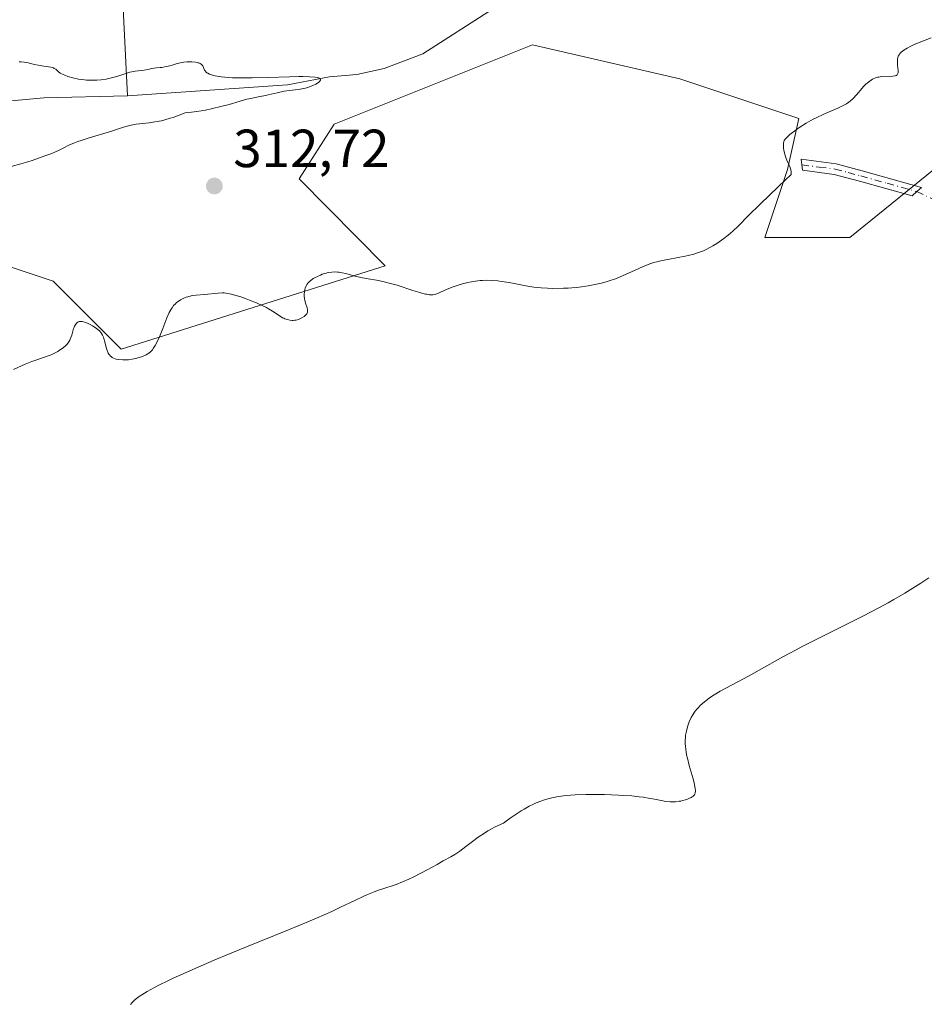
# Model space of a CAD drawing. Units: metres. Extents: x 622301 to 625788, y 4660096 to 4662470.
# Drawn here: x 623989 to 624158, y 4660895 to 4661078 of the extents above; entities that cross this region are included whole.
import ezdxf

# ---------------------------------------------------------------- set-up
doc = ezdxf.new("R2010")
doc.units = ezdxf.units.M
doc.header["$MEASUREMENT"] = 0
doc.linetypes.add('DGN Style 4', pattern=[2.6384748266838614, 1.318413404963828, -0.6592067024819142, 0.001648016756204785, -0.6592067024819142])
for name, color, linetype, lineweight in [('Camino Cxs', 7, 'Continuous', 0), ('Camino eje', 30, 'DGN Style 4', 13), ('Camino eje virtual', 6, 'DGN Style 4', 0), ('Corriente natural lineal', 142, 'Continuous', 13), ('Cultivos herbáceos CxS', 92, 'Continuous', 0), ('Curva de nivel normal', 30, 'Continuous', 0), ('Pastizal CxS', 92, 'Continuous', 0), ('Punto de cota en terreno', 7, 'Continuous', 0), ('Rótulo de punto de cota en terreno', 7, 'Continuous', 0)]:
    doc.layers.add(name, color=color, linetype=linetype, lineweight=lineweight)
doc.styles.add('Style-Arial', font='txt')

# ---------------------------------------------------------------- blocks, each defined once
blk = doc.blocks.new('5PATER')
at = {"layer": 'Punto de cota en terreno', "linetype": 'Continuous', "lineweight": 0}
h = blk.add_hatch(color=51, dxfattribs=at)
edge = h.paths.add_edge_path()
edge.add_ellipse((0, 0), major_axis=(-0.1095731443231308, -0.1110710700762829), ratio=0.9994222409660322, start_angle=0, end_angle=360)

msp = doc.modelspace()

# ---------------------------------------------------------------- linework, layer by layer
at = {"layer": 'Camino Cxs', "color": 7, "linetype": 'Continuous', "lineweight": 0}
msp.add_polyline3d([(624156.6401000004, 4661046.280099999, 317.4413000000059), (624155.7701000003, 4661045.4901, 317.3962000000029), (624145.9200999998, 4661048.2401, 316.6062999999995), (624141.2001, 4661049.4901, 316.2041999999929), (624135.3000999996, 4661050.270099999, 315.664499999999), (624135.0500999996, 4661052.3201, 315.5629999999946), (624141.5800999999, 4661051.450099999, 316.3484000000026), (624146.4401000004, 4661050.1801, 316.7626000000019), (624157.5100999996, 4661047.0701, 317.4998999999953)], close=True, dxfattribs=at)
msp.add_polyline3d([(624156.6401000004, 4661046.280099999, 317.4413000000059), (624155.7701000003, 4661045.4901, 317.3962000000029), (624145.9200999998, 4661048.2401, 316.6062999999995), (624141.2001, 4661049.4901, 316.2041999999929), (624135.3000999996, 4661050.270099999, 315.664499999999), (624135.0500999996, 4661052.3201, 315.5629999999946), (624141.5800999999, 4661051.450099999, 316.3484000000026), (624146.4401000004, 4661050.1801, 316.7626000000019), (624157.5100999996, 4661047.0701, 317.4998999999953), (624156.6401000004, 4661046.280099999, 317.4413000000059)], dxfattribs=at)
at = {"layer": 'Camino eje', "color": 30, "linetype": 'DGN Style 4', "lineweight": 13}
msp.add_polyline3d([(624135.1750999996, 4661051.295100001, 315.6147999999957), (624138.4401000004, 4661050.860099999, 316.0001000000047), (624141.3901000004, 4661050.470100001, 316.2728999999963), (624143.8201000001, 4661049.835100001, 316.4676000000036), (624146.1801000005, 4661049.210100001, 316.6861000000063), (624151.1051000003, 4661047.835100001, 317.1033000000025), (624156.6401000004, 4661046.280099999, 317.4413000000059)], dxfattribs=at)
at = {"layer": 'Camino eje virtual', "color": 6, "linetype": 'DGN Style 4', "lineweight": 0, "extrusion": (0.1842195157144816, 0.4583061151715645, 0.8694933437504112), "elevation": 2251443.860334084, "flags": 128}
msp.add_lwpolyline([(1159240.967946323, -3962585.640637029), (1158987.696766907, -3962571.062485645), (1158986.446127804, -3962571.076657273)], dxfattribs=at)
at = {"layer": 'Corriente natural lineal', "color": 142, "linetype": 'Continuous', "lineweight": 13, "extrusion": (0.00322857245831733, -0.06510200659956945, 0.9978733912960056), "elevation": -301120.3637045424, "flags": 128}
msp.add_lwpolyline([(854113.524546182, 4614996.130979786), (854113.524546182, 4614620.6224842)], dxfattribs=at)
at = {"layer": 'Corriente natural lineal', "color": 142, "linetype": 'Continuous', "lineweight": 13}
msp.add_polyline3d([(624077.4101, 4661080.350099999, 310.5430000000051), (624064.3901000004, 4661072.0001, 310.4184999999998), (624057.1801000005, 4661069.270099999, 310.3931000000011), (624052.1001000004, 4661068.120100001, 310.4066000000021), (624047.0000999998, 4661067.6801, 310.4980000000069), (624039.1601, 4661066.2301, 310.4634999999981), (624009.2801000001, 4661064.170100001, 310.2673000000068), (623993.6601, 4661063.790100001, 310.1796000000031), (623962.0100999996, 4661060.860099999, 310.1217999999935)], dxfattribs=at)
at = {"layer": 'Cultivos herbáceos CxS', "color": 92, "linetype": 'Continuous', "lineweight": 0}
for points in [[(623711.7389000002, 4660960.7169, 310.5581999999995), (623742.4291000003, 4661002.010299999, 310.9294999999984), (623777.3525, 4661027.421700001, 311.6242000000057), (623811.2175000003, 4661034.834100001, 310.7841999999946), (623867.7653000001, 4661035.647500001, 311.3681999999972), (623905.4045000002, 4661038.0109, 311.9293999999936), (623942.4433000004, 4661030.600099999, 313.4557999999961), (623973.1341000004, 4661036.953299999, 313.7747999999993), (623995.3574999999, 4661029.5419, 314.3723999999929), (624008.0571, 4661016.8355, 314.6858999999968), (624057.3529000003, 4661032.416099999, 314.0712000000058), (624041.2991000004, 4661048.6809, 312.446100000001), (624047.8280999997, 4661058.8861, 310.8301999999967), (624084.8685, 4661073.7093, 311.0345999999991), (624112.3827000001, 4661067.356100001, 313.2185999999929), (624134.6073000003, 4661059.945699999, 314.465200000006), (624132.4901000002, 4661050.4157, 315.0068000000028), (624128.2572999997, 4661037.710100001, 315.7765999999974), (624144.1309000002, 4661037.710300001, 316.9545000000071), (624166.3557000002, 4661055.709899999, 317.426999999996)], [(624166.3557000002, 4661055.709899999, 317.426999999996), (624144.1309000002, 4661037.710300001, 316.9545000000071), (624128.2572999997, 4661037.710100001, 315.7765999999974), (624132.4901000002, 4661050.4157, 315.0068000000028), (624134.6073000003, 4661059.945699999, 314.465200000006), (624112.3827000001, 4661067.356100001, 313.2185999999929), (624084.8685, 4661073.7093, 311.0345999999991), (624047.8280999997, 4661058.8861, 310.8301999999967), (624041.2991000004, 4661048.6809, 312.446100000001), (624057.3529000003, 4661032.416099999, 314.0712000000058), (624008.0571, 4661016.8355, 314.6858999999968), (623995.3574999999, 4661029.5419, 314.3723999999929), (623973.1341000004, 4661036.953299999, 313.7747999999993), (623942.4433000004, 4661030.600099999, 313.4557999999961), (623905.4045000002, 4661038.0109, 311.9293999999936), (623867.7653000001, 4661035.647500001, 311.3681999999972), (623811.2175000003, 4661034.834100001, 310.7841999999946), (623777.3525, 4661027.421700001, 311.6242000000057), (623742.4291000003, 4661002.010299999, 310.9294999999984), (623711.7389000002, 4660960.7169, 310.5581999999995)]]:
    msp.add_polyline3d(points, dxfattribs=at)
at = {"layer": 'Curva de nivel normal', "color": 30, "linetype": 'Continuous', "lineweight": 0, "flags": 128}
for points, elevation in [([(623987.9800000006, 4661013.0801), (623989.4500000002, 4661013.7501), (623990.1399999997, 4661014.040100001), (623991.3799999999, 4661014.530099999), (623992.1200000001, 4661014.800100001), (623993.4100000003, 4661015.220100001), (623994.6200000001, 4661015.6501), (623994.9800000006, 4661015.800100001), (623995.6399999997, 4661016.120100001), (623996.2400000002, 4661016.450099999), (623996.5899999999, 4661016.6801), (623997.2300000006, 4661017.120100001), (623997.7599999999, 4661017.5601), (623998, 4661017.800100001), (623998.3099999997, 4661018.210100001), (623998.4900000002, 4661018.530099999), (623998.5800000001, 4661018.710100001), (623998.7000000002, 4661019.0101), (623998.8399999999, 4661019.470100001), (623999.1299999999, 4661020.470100001), (623999.2999999998, 4661020.940099999), (623999.3899999997, 4661021.170100001), (623999.6100000005, 4661021.550100001), (623999.7400000002, 4661021.710100001), (623999.9600000001, 4661021.890100001), (624000.2100000001, 4661022.0001), (624000.4000000004, 4661022.040100001), (624000.5300000003, 4661022.040100001), (624000.7999999998, 4661022.020099999), (624001.0099999999, 4661021.9801), (624001.4500000002, 4661021.850099999), (624001.8899999997, 4661021.670100001), (624002.1799999997, 4661021.520099999), (624002.7100000001, 4661021.220100001), (624003.4299999997, 4661020.7601), (624003.7999999998, 4661020.4801), (624004, 4661020.290100001), (624004.3300000001, 4661019.9101), (624004.4299999997, 4661019.770099999), (624004.6100000005, 4661019.450099999), (624004.7599999999, 4661019.100099999), (624004.8499999996, 4661018.840100001), (624005.0099999999, 4661018.2501), (624005.2800000003, 4661017.1801), (624005.4500000002, 4661016.640100001), (624005.6600000003, 4661016.140100001), (624005.79, 4661015.920100001), (624005.9299999997, 4661015.7301), (624006.0300000003, 4661015.620100001), (624006.2599999999, 4661015.420100001), (624006.3799999999, 4661015.3301), (624006.6500000004, 4661015.190099999), (624006.9400000004, 4661015.0701), (624007.1500000004, 4661015.0101), (624007.6100000005, 4661014.920100001), (624008.3799999999, 4661014.860099999), (624008.79, 4661014.850099999), (624009.4299999997, 4661014.880100001), (624010.0999999996, 4661014.970100001), (624010.4299999997, 4661015.030099999), (624010.7599999999, 4661015.100099999), (624011.4100000003, 4661015.280099999), (624012.0300000003, 4661015.5001), (624012.7599999999, 4661015.8301), (624013.0700000003, 4661016.0001), (624013.2699999996, 4661016.140100001), (624013.6200000001, 4661016.4301), (624013.9100000003, 4661016.7501), (624014.0800000001, 4661016.9901), (624014.4299999997, 4661017.5701), (624015.0199999996, 4661018.7401), (624015.3499999996, 4661019.470100001), (624015.8600000005, 4661020.7401), (624016.6100000005, 4661022.720100001), (624017.0499999998, 4661023.700099999), (624017.3899999997, 4661024.3101), (624017.5700000003, 4661024.600099999), (624017.8700000001, 4661024.9901), (624018.2000000002, 4661025.340100001), (624018.4299999997, 4661025.550100001), (624018.9199999999, 4661025.9101), (624019.1699999999, 4661026.0701), (624019.6799999997, 4661026.340100001), (624020.1900000004, 4661026.550100001), (624020.5199999996, 4661026.6601), (624021.1500000004, 4661026.8201), (624021.4699999997, 4661026.890100001), (624022.0499999998, 4661026.970100001), (624023.6100000005, 4661027.050100001), (624026.2000000002, 4661027.340100001), (624026.9400000004, 4661027.360099999), (624027.3300000001, 4661027.350099999), (624027.9500000002, 4661027.270099999), (624028.6600000003, 4661027.130100001), (624029.0499999998, 4661027.030099999), (624030.4199999999, 4661026.610099999), (624031.4000000004, 4661026.2601), (624032.0700000003, 4661026.0101), (624033.3200000003, 4661025.5101), (624034.5099999999, 4661024.970100001), (624035.1900000004, 4661024.630100001), (624035.5999999996, 4661024.4101), (624036.3399999999, 4661023.970100001), (624037.7699999996, 4661023.0001), (624038.2100000001, 4661022.7401), (624038.4400000004, 4661022.620100001), (624038.6600000003, 4661022.520099999), (624039.1200000001, 4661022.370100001), (624039.5899999999, 4661022.270099999), (624040, 4661022.2401), (624040.2000000002, 4661022.2401), (624040.5099999999, 4661022.270099999), (624040.7300000006, 4661022.300100001), (624041.1699999999, 4661022.420100001), (624041.5800000001, 4661022.5801), (624041.8300000001, 4661022.700099999), (624042.2699999996, 4661022.9901), (624042.5099999999, 4661023.200099999), (624042.5999999996, 4661023.3101), (624042.7300000006, 4661023.4801), (624042.8499999996, 4661023.7601), (624042.8899999997, 4661024.0701), (624042.8799999999, 4661024.2301), (624042.7999999998, 4661024.590100001), (624042.5099999999, 4661025.460100001), (624042.3700000001, 4661025.9801), (624042.3099999997, 4661026.270099999), (624042.25, 4661026.8301), (624042.25, 4661027.120100001), (624042.2800000003, 4661027.5701), (624042.3700000001, 4661028.020099999), (624042.4400000004, 4661028.2501), (624042.6299999999, 4661028.690099999), (624042.7599999999, 4661028.9101), (624042.9800000006, 4661029.220100001), (624043.2599999999, 4661029.5001), (624043.4699999997, 4661029.690099999), (624043.9400000004, 4661030.030099999), (624044.1900000004, 4661030.1801), (624044.7199999997, 4661030.460100001), (624045.2699999996, 4661030.700099999), (624045.6399999997, 4661030.840100001), (624046.3399999999, 4661031.0601), (624046.7199999997, 4661031.1501), (624047.4100000003, 4661031.2601), (624048.0499999998, 4661031.290100001), (624048.4699999997, 4661031.2601), (624048.75, 4661031.2301), (624049.3200000003, 4661031.130100001), (624050, 4661030.970100001), (624051.5199999996, 4661030.5601), (624052.8399999999, 4661030.2601), (624053.8300000001, 4661030.0701), (624056.0999999996, 4661029.670100001), (624057.4100000003, 4661029.390100001), (624058.0999999996, 4661029.210100001), (624059.5899999999, 4661028.790100001), (624062.5599999997, 4661027.840100001), (624063.8499999996, 4661027.440099999), (624064.4100000003, 4661027.280099999), (624064.8899999997, 4661027.1601), (624065.1799999997, 4661027.100099999), (624065.6699999999, 4661027.030099999), (624065.8899999997, 4661027.020099999), (624066.2699999996, 4661027.020099999), (624066.5999999996, 4661027.0701), (624066.8099999997, 4661027.130100001), (624067.2199999997, 4661027.280099999), (624067.7300000006, 4661027.5101), (624068.9400000004, 4661028.050100001), (624070.0599999997, 4661028.5001), (624071.2199999997, 4661028.880100001), (624071.8399999999, 4661029.050100001), (624072.8099999997, 4661029.280099999), (624073.79, 4661029.4801), (624074.2699999996, 4661029.5601), (624075.1299999999, 4661029.6601), (624075.5499999998, 4661029.690099999), (624076.2100000001, 4661029.720100001), (624077.2699999996, 4661029.700099999), (624078.4400000004, 4661029.590100001), (624079.0899999999, 4661029.5101), (624080.5300000003, 4661029.280099999), (624083.6399999997, 4661028.710100001), (624085.1500000004, 4661028.460100001), (624085.8499999996, 4661028.360099999), (624086.5, 4661028.290100001), (624087.6699999999, 4661028.220100001), (624088.6699999999, 4661028.210100001), (624090.6900000004, 4661028.2601), (624091.5199999996, 4661028.270099999), (624092.2100000001, 4661028.290100001), (624093.0599999997, 4661028.360099999), (624093.5700000003, 4661028.420100001), (624095.2599999999, 4661028.670100001), (624096.2300000006, 4661028.860099999), (624097.79, 4661029.210100001), (624098.8600000005, 4661029.5001), (624099.3899999997, 4661029.670100001), (624100.1799999997, 4661029.9301), (624100.6900000004, 4661030.130100001), (624101.7000000002, 4661030.550100001), (624104.5999999996, 4661031.890100001), (624105.5700000003, 4661032.3101), (624106.0599999997, 4661032.5101), (624106.8099999997, 4661032.780099999), (624107.5700000003, 4661033.020099999), (624108.0899999999, 4661033.1601), (624109.1200000001, 4661033.4101), (624110.1399999997, 4661033.620100001), (624112.0899999999, 4661033.970100001), (624113.3899999997, 4661034.210100001), (624113.9699999997, 4661034.3301), (624115, 4661034.590100001), (624115.9000000004, 4661034.880100001), (624116.4500000002, 4661035.090100001), (624116.7999999998, 4661035.2301), (624117.4699999997, 4661035.5601), (624118.5800000001, 4661036.170100001), (624119.2999999998, 4661036.620100001), (624119.7699999996, 4661036.920100001), (624120.6399999997, 4661037.530099999), (624121.4299999997, 4661038.130100001), (624121.8099999997, 4661038.440099999), (624122.3799999999, 4661038.940099999), (624123.2800000003, 4661039.8201), (624125.25, 4661041.8301), (624127.3799999999, 4661043.9301), (624130.8399999999, 4661047.2501), (624133.2000000002, 4661049.4801), (624133.1900000004, 4661049.8301), (624133.1699999999, 4661050.0701), (624133.0599999997, 4661050.520099999), (624132.9100000003, 4661050.970100001), (624132.5300000003, 4661051.840100001), (624132.2599999999, 4661052.4901), (624132.1399999997, 4661052.8101), (624131.9500000002, 4661053.4301), (624131.8300000001, 4661054.030099999), (624131.7800000003, 4661054.390100001), (624131.7400000002, 4661055.040100001), (624131.7699999996, 4661055.4001), (624131.8099999997, 4661055.5601), (624131.9100000003, 4661055.800100001), (624132.0700000003, 4661056.050100001), (624132.1799999997, 4661056.190099999), (624132.3799999999, 4661056.4001), (624132.9600000001, 4661056.9101), (624134.1100000005, 4661057.790100001), (624134.8200000003, 4661058.280099999), (624136.0099999999, 4661059.050100001), (624137.3099999997, 4661059.800100001), (624137.9800000006, 4661060.140100001), (624139.3200000003, 4661060.7601), (624141.9000000004, 4661061.850099999), (624142.6600000003, 4661062.210100001), (624143.0199999996, 4661062.4001), (624143.5199999996, 4661062.690099999), (624143.9800000006, 4661063.0001), (624144.2599999999, 4661063.220100001), (624144.7699999996, 4661063.670100001), (624145.4199999999, 4661064.350099999), (624146.4600000001, 4661065.620100001), (624146.7000000002, 4661065.880100001), (624147.1600000003, 4661066.340100001), (624147.5999999996, 4661066.720100001), (624147.8799999999, 4661066.920100001), (624148.4000000004, 4661067.2501), (624148.9400000004, 4661067.5001), (624149.29, 4661067.620100001), (624149.54, 4661067.670100001), (624150.0800000001, 4661067.7401), (624152.1799999997, 4661067.8201), (624152.6399999997, 4661067.880100001), (624152.8099999997, 4661067.940099999), (624153.0099999999, 4661068.090100001), (624153.1299999999, 4661068.3201), (624153.1600000003, 4661068.4801), (624153.1600000003, 4661068.880100001), (624153.0599999997, 4661069.890100001), (624153.0199999996, 4661070.420100001), (624153.0199999996, 4661070.6801), (624153.0499999998, 4661071.090100001), (624153.0899999999, 4661071.290100001), (624153.1900000004, 4661071.5701), (624153.3300000001, 4661071.8301), (624153.4100000003, 4661071.960100001), (624153.6299999999, 4661072.210100001), (624153.7599999999, 4661072.3301), (624153.9800000006, 4661072.520099999), (624154.2400000002, 4661072.710100001), (624154.8499999996, 4661073.0801), (624155.5599999997, 4661073.440099999), (624156.0599999997, 4661073.670100001), (624157.0999999996, 4661074.110099999), (624157.8700000001, 4661074.4101), (624159.3200000003, 4661074.960100001)], 315), ([(623987.5499999998, 4661050.970100001), (623989.3399999999, 4661051.460100001), (623990.6600000003, 4661051.840100001), (623991.4800000006, 4661052.110099999), (623993.79, 4661052.960100001), (623995.1500000004, 4661053.4101), (623995.9299999997, 4661053.7401), (623996.3600000005, 4661053.950099999), (623997.3899999997, 4661054.470100001), (623998.3200000003, 4661054.920100001), (623999.3899999997, 4661055.390100001), (623999.9800000006, 4661055.620100001), (624000.6100000005, 4661055.840100001), (624001.9400000004, 4661056.280099999), (624006.0999999996, 4661057.520099999), (624008.54, 4661058.280099999), (624009.7000000002, 4661058.610099999), (624010.4900000002, 4661058.790100001), (624010.8899999997, 4661058.860099999), (624011.5, 4661058.960100001), (624012.0700000003, 4661059.020099999), (624013.3099999997, 4661059.140100001), (624014.3700000001, 4661059.280099999), (624015.5800000001, 4661059.520099999), (624016.2599999999, 4661059.6801), (624017.2400000002, 4661059.960100001), (624017.7699999996, 4661060.140100001), (624018.6100000005, 4661060.440099999), (624020, 4661061.0001), (624020.7000000002, 4661061.040100001), (624021.2000000002, 4661061.090100001), (624022.2300000006, 4661061.2301), (624023.8399999999, 4661061.5101), (624024.9100000003, 4661061.7301), (624026.9199999999, 4661062.210100001), (624028.2199999997, 4661062.5601), (624030.3099999997, 4661063.170100001), (624031.5499999998, 4661063.520099999), (624032.29, 4661063.690099999), (624033.6600000003, 4661063.960100001), (624034.7199999997, 4661064.1601), (624035.5, 4661064.340100001), (624037.2000000002, 4661064.7401), (624038.5300000003, 4661065.0101), (624039.4199999999, 4661065.1501), (624041.0999999996, 4661065.370100001), (624042.1900000004, 4661065.540100001), (624042.5099999999, 4661065.610099999), (624043.0800000001, 4661065.770099999), (624043.5800000001, 4661065.940099999), (624043.8799999999, 4661066.0801), (624044.4299999997, 4661066.360099999), (624044.9199999999, 4661066.670100001), (624045.1100000005, 4661066.8301), (624045.2999999998, 4661067.0601), (624045.2999999998, 4661067.270099999), (624045.2199999997, 4661067.360099999), (624045.0300000003, 4661067.460100001), (624044.9100000003, 4661067.5001), (624044.6699999999, 4661067.5601), (624044.2100000001, 4661067.640100001), (624043.2699999996, 4661067.710100001), (624042.0099999999, 4661067.7401), (624041.25, 4661067.7401), (624039.4900000002, 4661067.700099999), (624035.4699999997, 4661067.5701), (624032.5599999997, 4661067.4901), (624030.1699999999, 4661067.4901), (624028.8600000005, 4661067.540100001), (624028.0899999999, 4661067.590100001), (624026.75, 4661067.7301), (624025.6299999999, 4661067.9101), (624025.1600000003, 4661068.020099999), (624024.5499999998, 4661068.2301), (624024.2300000006, 4661068.390100001), (624024.0899999999, 4661068.4801), (624023.9100000003, 4661068.640100001), (624023.8099999997, 4661068.7501), (624023.6600000003, 4661068.9801), (624023.2999999998, 4661069.7301), (624023.1299999999, 4661069.950099999), (624023.0300000003, 4661070.050100001), (624022.8300000001, 4661070.1801), (624022.5899999999, 4661070.290100001), (624022.4000000004, 4661070.340100001), (624021.9800000006, 4661070.4301), (624021.2599999999, 4661070.4901), (624020.7599999999, 4661070.4901), (624020.4199999999, 4661070.4801), (624019.7800000003, 4661070.420100001), (624019.4600000001, 4661070.370100001), (624018.8700000001, 4661070.2601), (624018.3499999996, 4661070.130100001), (624017.4400000004, 4661069.850099999), (624016.6100000005, 4661069.630100001), (624016.2199999997, 4661069.550100001), (624015.6699999999, 4661069.470100001), (624015.3300000001, 4661069.440099999), (624014.6799999997, 4661069.4001), (624014.1799999997, 4661069.340100001), (624013.8200000003, 4661069.270099999), (624013.0300000003, 4661069.0801), (624012.3399999999, 4661068.960100001), (624010.6900000004, 4661068.780099999), (624010.04, 4661068.6601), (624009.6900000004, 4661068.5701), (624008.9500000002, 4661068.340100001), (624007.25, 4661067.7601), (624006.29, 4661067.4901), (624005.7699999996, 4661067.370100001), (624005.2999999998, 4661067.280099999), (624004.3099999997, 4661067.140100001), (624003.54, 4661067.0801), (624002.3700000001, 4661067.0601), (624001.5899999999, 4661067.090100001), (624001.2000000002, 4661067.120100001), (624000.6399999997, 4661067.190099999), (624000.0800000001, 4661067.280099999), (623999.0300000003, 4661067.5101), (623998.0899999999, 4661067.790100001), (623997.5499999998, 4661068.0001), (623997.2300000006, 4661068.140100001), (623996.7100000001, 4661068.4001), (623996.3099999997, 4661068.6801), (623995.8499999996, 4661069.120100001), (623995.5899999999, 4661069.290100001), (623995.4100000003, 4661069.360099999), (623994.9400000004, 4661069.4901), (623993.6500000004, 4661069.700099999), (623992.5800000001, 4661069.870100001), (623991.9100000003, 4661070.0101), (623990.7199999997, 4661070.290100001), (623989.9900000002, 4661070.450099999), (623989.3899999997, 4661070.520099999), (623989.04, 4661070.520099999)], 310), ([(624009.8099999997, 4660894.530099999), (624010.1399999997, 4660894.9001), (624010.7199999997, 4660895.420100001), (624011.4500000002, 4660895.9801), (624011.9500000002, 4660896.3201), (624012.9400000004, 4660896.920100001), (624014.29, 4660897.6601), (624015.1299999999, 4660898.090100001), (624016.9100000003, 4660898.970100001), (624017.9400000004, 4660899.460100001), (624019.6500000004, 4660900.2501), (624022.5599999997, 4660901.5601), (624025.8700000001, 4660902.9801), (624027.6600000003, 4660903.7301), (624031.4699999997, 4660905.290100001), (624039.2999999998, 4660908.450099999), (624042.9100000003, 4660909.940099999), (624044.54, 4660910.640100001), (624047.4000000004, 4660911.9001), (624049.0199999996, 4660912.6601), (624051.6799999997, 4660913.9301), (624053.2699999996, 4660914.6801), (624053.9600000001, 4660915.0001), (624055.2000000002, 4660915.5001), (624055.9400000004, 4660915.770099999), (624057.3099999997, 4660916.210100001), (624058.8600000005, 4660916.7301), (624059.4199999999, 4660916.940099999), (624060.5899999999, 4660917.4101), (624061.7999999998, 4660917.940099999), (624062.6100000005, 4660918.3101), (624064.1600000003, 4660919.0701), (624065.2199999997, 4660919.640100001), (624067.0700000003, 4660920.6801), (624068.2300000006, 4660921.3201), (624069.6100000005, 4660922.0601), (624070.3799999999, 4660922.520099999), (624071.3200000003, 4660923.1501), (624071.8700000001, 4660923.5601), (624072.4299999997, 4660923.9801), (624073.6900000004, 4660924.950099999), (624074.7599999999, 4660925.7401), (624075.9199999999, 4660926.530099999), (624076.5300000003, 4660926.9101), (624077.3700000001, 4660927.4001), (624077.7999999998, 4660927.630100001), (624078.4600000001, 4660927.950099999), (624079.4800000006, 4660928.370100001), (624080.7300000006, 4660929.280099999), (624081.4699999997, 4660929.790100001), (624082.75, 4660930.640100001), (624083.2999999998, 4660930.9801), (624084.2699999996, 4660931.530099999), (624085.0800000001, 4660931.9301), (624085.5700000003, 4660932.140100001), (624086.4600000001, 4660932.4801), (624087.3399999999, 4660932.770099999), (624087.7999999998, 4660932.9001), (624088.5199999996, 4660933.090100001), (624089.7300000006, 4660933.3201), (624091.1500000004, 4660933.5101), (624091.9600000001, 4660933.5801), (624092.8600000005, 4660933.630100001), (624094.8200000003, 4660933.700099999), (624096.9100000003, 4660933.710100001), (624098.3099999997, 4660933.700099999), (624100.9500000002, 4660933.610099999), (624101.8399999999, 4660933.5601), (624103.4299999997, 4660933.440099999), (624104.79, 4660933.300100001), (624105.5800000001, 4660933.200099999), (624106.8899999997, 4660933.0001), (624107.6799999997, 4660932.850099999), (624108.9299999997, 4660932.5801), (624109.7699999996, 4660932.440099999), (624110.5700000003, 4660932.370100001), (624110.9800000006, 4660932.360099999), (624111.6200000001, 4660932.380100001), (624112.25, 4660932.450099999), (624112.5700000003, 4660932.5001), (624112.8799999999, 4660932.5701), (624113.4699999997, 4660932.7301), (624113.8399999999, 4660932.860099999), (624114.0800000001, 4660932.960100001), (624114.4900000002, 4660933.170100001), (624114.8700000001, 4660933.420100001), (624115.1200000001, 4660933.6601), (624115.2100000001, 4660933.790100001), (624115.29, 4660934.030099999), (624115.3300000001, 4660934.3301), (624115.3200000003, 4660934.5001), (624115.29, 4660934.800100001), (624115.1399999997, 4660935.5801), (624114.8600000005, 4660936.620100001), (624114.1399999997, 4660939.1601), (624113.7999999998, 4660940.4801), (624113.6699999999, 4660941.100099999), (624113.5599999997, 4660941.690099999), (624113.5, 4660942.0701), (624113.4299999997, 4660942.780099999), (624113.4100000003, 4660943.120100001), (624113.4000000004, 4660943.770099999), (624113.4299999997, 4660944.380100001), (624113.4800000006, 4660944.780099999), (624113.6200000001, 4660945.5601), (624113.8200000003, 4660946.3301), (624113.9400000004, 4660946.710100001), (624114.1500000004, 4660947.270099999), (624114.54, 4660948.090100001), (624114.8499999996, 4660948.620100001), (624115.0199999996, 4660948.880100001), (624115.2800000003, 4660949.2601), (624115.6799999997, 4660949.7501), (624115.8899999997, 4660949.9901), (624116.2199999997, 4660950.340100001), (624116.9800000006, 4660951.020099999), (624117.54, 4660951.460100001), (624117.9500000002, 4660951.7601), (624118.8300000001, 4660952.340100001), (624119.9600000001, 4660953.0001), (624125.2300000006, 4660955.8201), (624127.1900000004, 4660956.9101), (624131.6600000003, 4660959.4101), (624134.1100000005, 4660960.7401), (624135.3799999999, 4660961.420100001), (624137.9600000001, 4660962.7501), (624143.0899999999, 4660965.290100001), (624146.5800000001, 4660967.020099999), (624149.5499999998, 4660968.5601), (624151.2800000003, 4660969.5001), (624152.3600000005, 4660970.110099999), (624154.4100000003, 4660971.300100001), (624156.4199999999, 4660972.530099999), (624157.4100000003, 4660973.1601), (624158.8700000001, 4660974.140100001)], 320)]:
    msp.add_lwpolyline(points, dxfattribs=dict(at, elevation=elevation))
at = {"layer": 'Pastizal CxS', "color": 92, "linetype": 'Continuous', "lineweight": 0}
msp.add_polyline3d([(624166.3557000002, 4661055.709899999, 317.426999999996), (624144.1309000002, 4661037.710300001, 316.9545000000071), (624128.2572999997, 4661037.710100001, 315.7765999999974), (624132.4901000002, 4661050.4157, 315.0068000000028), (624134.6073000003, 4661059.945699999, 314.465200000006), (624112.3827000001, 4661067.356100001, 313.2185999999929), (624084.8685, 4661073.7093, 311.0345999999991), (624047.8280999997, 4661058.8861, 310.8301999999967), (624041.2991000004, 4661048.6809, 312.446100000001), (624057.3529000003, 4661032.416099999, 314.0712000000058), (624008.0571, 4661016.8355, 314.6858999999968), (623995.3574999999, 4661029.5419, 314.3723999999929), (623973.1341000004, 4661036.953299999, 313.7747999999993), (623942.4433000004, 4661030.600099999, 313.4557999999961), (623905.4045000002, 4661038.0109, 311.9293999999936), (623867.7653000001, 4661035.647500001, 311.3681999999972), (623811.2175000003, 4661034.834100001, 310.7841999999946), (623777.3525, 4661027.421700001, 311.6242000000057), (623742.4291000003, 4661002.010299999, 310.9294999999984), (623711.7389000002, 4660960.7169, 310.5581999999995)], dxfattribs=at)
msp.add_polyline3d([(624166.3557000002, 4661055.709899999, 317.426999999996), (624144.1309000002, 4661037.710300001, 316.9545000000071), (624128.2572999997, 4661037.710100001, 315.7765999999974), (624132.4901000002, 4661050.4157, 315.0068000000028), (624134.6073000003, 4661059.945699999, 314.465200000006), (624112.3827000001, 4661067.356100001, 313.2185999999929), (624084.8685, 4661073.7093, 311.0345999999991), (624047.8280999997, 4661058.8861, 310.8301999999967), (624041.2991000004, 4661048.6809, 312.446100000001), (624057.3529000003, 4661032.416099999, 314.0712000000058), (624008.0571, 4661016.8355, 314.6858999999968), (623995.3574999999, 4661029.5419, 314.3723999999929), (623973.1341000004, 4661036.953299999, 313.7747999999993), (623942.4433000004, 4661030.600099999, 313.4557999999961), (623905.4045000002, 4661038.0109, 311.9293999999936), (623867.7653000001, 4661035.647500001, 311.3681999999972), (623811.2175000003, 4661034.834100001, 310.7841999999946), (623777.3525, 4661027.421700001, 311.6242000000057), (623742.4291000003, 4661002.010299999, 310.9294999999984), (623711.7389000002, 4660960.7169, 310.5581999999995)], dxfattribs=at)

# ---------------------------------------------------------------- block references
at = {"layer": 'Punto de cota en terreno', "color": 7, "linetype": 'Continuous', "lineweight": 0, "xscale": 10, "yscale": 10, "zscale": 10}
msp.add_blockref('5PATER', (624025.4800000006, 4661047.32, 312.7200000000012), dxfattribs=at)

# ---------------------------------------------------------------- texts
at = {"layer": 'Rótulo de punto de cota en terreno', "color": 7, "linetype": 'Continuous', "lineweight": 0, "style": 'Style-Arial'}
msp.add_text('312,72', height=7.000000000000002, dxfattribs=at).set_placement((624029.0077999998, 4661050.847800001))

doc.saveas('drawing.dxf')
